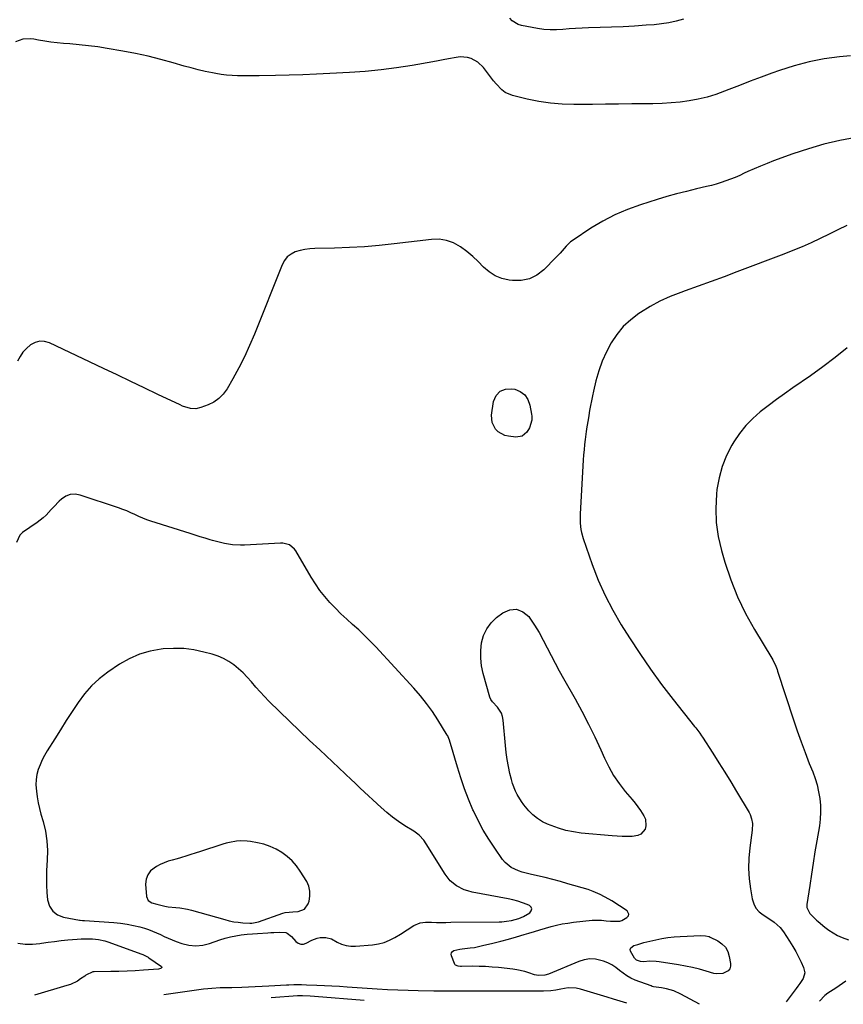
# Model space of a CAD drawing. Units: inches. Extents: x 1936727 to 1942050, y 384825 to 390163.
# Drawn here: x 1941014 to 1941503, y 384831 to 385415 of the extents above; entities that cross this region are included whole.
import ezdxf

# ---------------------------------------------------------------- set-up
doc = ezdxf.new("R2010")
doc.units = ezdxf.units.IN
doc.header["$MEASUREMENT"] = 0
for name, color, linetype in [('1', 7, 'Continuous'), ('7', 7, 'Continuous'), ('8', 7, 'Continuous')]:
    doc.layers.add(name, color=color, linetype=linetype)

msp = doc.modelspace()

# ---------------------------------------------------------------- linework, layer by layer
at = {"layer": '1', "color": 18}
for points in [[(1941056.63, 385019.76, 1788), (1941052.49, 385015.02, 1788), (1941048.72, 385009.93, 1788), (1941045.23, 385004.57, 1788), (1941041.76, 384999.19, 1788), (1941038.31, 384993.79, 1788), (1941034.89, 384988.38, 1788), (1941030.4, 384981.24, 1788), (1941028.86, 384978.58, 1788), (1941027.44, 384975.85, 1788), (1941026.23, 384973.02, 1788), (1941025.15, 384970.14, 1788), (1941024.38, 384967.18, 1788), (1941023.87, 384964.2, 1788), (1941023.76, 384961.18, 1788), (1941024, 384957.37, 1788), (1941024.49, 384953.94, 1788), (1941025.08, 384950.53, 1788), (1941025.85, 384947.15, 1788), (1941026.73, 384943.8, 1788), (1941028.03, 384939.29, 1788), (1941029.34, 384933.66, 1788), (1941030.25, 384927.99, 1788), (1941030.57, 384922.26, 1788), (1941030.5, 384916.48, 1788), (1941030.1, 384910.27, 1788), (1941029.94, 384905.92, 1788), (1941029.94, 384901.57, 1788), (1941030.18, 384897.22, 1788), (1941030.57, 384892.88, 1788), (1941031.8, 384889.21, 1788), (1941033.7, 384886.16, 1788), (1941036.62, 384884.07, 1788), (1941040.2, 384882.6, 1788), (1941049.56, 384880.86, 1788), (1941049.93, 384880.8, 1788), (1941051.46, 384880.68, 1788), (1941052.61, 384880.63, 1788), (1941069.97, 384879.52, 1788), (1941073.89, 384879.14, 1788), (1941077.78, 384878.6, 1788), (1941081.63, 384877.81, 1788), (1941085.45, 384876.86, 1788), (1941088.12, 384876.1, 1788), (1941090.55, 384875.33, 1788), (1941092.95, 384874.46, 1788), (1941095.28, 384873.45, 1788), (1941097.58, 384872.33, 1788), (1941099.86, 384871.2, 1788), (1941102.18, 384870.12, 1788), (1941104.54, 384869.15, 1788), (1941106.93, 384868.25, 1788), (1941110.33, 384867.04, 1788), (1941114.44, 384866.05, 1788), (1941118.55, 384865.63, 1788), (1941122.66, 384866.07, 1788), (1941126.77, 384867.07, 1788), (1941132.75, 384869.23, 1788), (1941135.89, 384870.23, 1788), (1941139.06, 384871.07, 1788), (1941142.28, 384871.68, 1788), (1941145.54, 384872.13, 1788), (1941149.08, 384872.49, 1788), (1941152.11, 384872.77, 1788), (1941155.15, 384872.99, 1788), (1941161.31, 384873.38, 1788), (1941163.09, 384873.48, 1788), (1941164.86, 384873.58, 1788), (1941168.42, 384873.74, 1788), (1941171.86, 384873.52, 1788), (1941172.79, 384873.1, 1788), (1941175.28, 384871.14, 1788), (1941177.96, 384868.24, 1788), (1941179.34, 384867.22, 1788), (1941180.81, 384866.63, 1788), (1941182.39, 384866.68, 1788), (1941184.04, 384867.15, 1788), (1941187.46, 384869.01, 1788), (1941190.63, 384870.26, 1788), (1941192.29, 384870.57, 1788), (1941195.71, 384870.6, 1788), (1941198.96, 384869.76, 1788), (1941202.49, 384867.9, 1788), (1941205.05, 384866.73, 1788), (1941207.68, 384865.88, 1788), (1941210.43, 384865.53, 1788), (1941213.24, 384865.5, 1788), (1941223.43, 384866.32, 1788), (1941226.88, 384866.85, 1788), (1941230.22, 384867.68, 1788), (1941233.42, 384868.97, 1788), (1941236.52, 384870.57, 1788), (1941239.94, 384872.65, 1788), (1941243.82, 384875.1, 1788), (1941247.9, 384877.78, 1788), (1941251.71, 384879.31, 1788), (1941254.76, 384879.65, 1788), (1941258.38, 384879.61, 1788), (1941261.23, 384879.59, 1788), (1941264.07, 384879.57, 1788), (1941266.92, 384879.58, 1788), (1941269.77, 384879.6, 1788), (1941298.49, 384879.92, 1788), (1941299.96, 384879.97, 1788), (1941302.89, 384880.25, 1788), (1941305.79, 384880.76, 1788), (1941310.05, 384881.89, 1788), (1941312.92, 384883.03, 1788), (1941316.75, 384885.3, 1788), (1941317.54, 384886.44, 1788), (1941317.83, 384887.53, 1788), (1941317.36, 384888.56, 1788), (1941316.38, 384889.55, 1788), (1941315.05, 384890.13, 1788), (1941312.3, 384891.22, 1788), (1941309.51, 384892.18, 1788), (1941306.67, 384892.95, 1788), (1941303.78, 384893.59, 1788), (1941282.37, 384897.58, 1788), (1941279.96, 384898.18, 1788), (1941277.62, 384898.95, 1788), (1941273.23, 384901.2, 1788), (1941269.42, 384904.3, 1788), (1941266.39, 384908.17, 1788), (1941255.27, 384926.2, 1788), (1941253.77, 384928.35, 1788), (1941251.06, 384931.22, 1788), (1941247.91, 384933.58, 1788), (1941242.56, 384936.89, 1788), (1941238.85, 384939.34, 1788), (1941235.23, 384941.93, 1788), (1941231.78, 384944.72, 1788), (1941228.42, 384947.65, 1788), (1941216.03, 384959.1, 1788), (1941215.38, 384959.71, 1788), (1941212.86, 384962.21, 1788), (1941210.95, 384964.07, 1788), (1941192.06, 384981.77, 1788), (1941186.07, 384987.42, 1788), (1941180.11, 384993.1, 1788), (1941174.19, 384998.82, 1788), (1941168.29, 385004.57, 1788), (1941161.93, 385010.8, 1788), (1941159.28, 385013.49, 1788), (1941156.68, 385016.23, 1788), (1941154.16, 385019.05, 1788), (1941151.52, 385022.14, 1788), (1941149.12, 385024.86, 1788), (1941146.6, 385027.46, 1788), (1941143.91, 385029.9, 1788), (1941141.12, 385032.22, 1788), (1941138.14, 385034.26, 1788), (1941135.04, 385036.04, 1788), (1941131.74, 385037.42, 1788), (1941128.32, 385038.55, 1788), (1941123.41, 385039.84, 1788), (1941117.41, 385041.07, 1788), (1941111.38, 385041.86, 1788), (1941105.29, 385042, 1788), (1941099.17, 385041.7, 1788), (1941097.99, 385041.57, 1788), (1941091.43, 385040.39, 1788), (1941085.09, 385038.6, 1788), (1941079.08, 385035.89, 1788), (1941073.3, 385032.57, 1788), (1941066.32, 385027.84, 1788), (1941061.3, 385023.97, 1788), (1941056.63, 385019.76, 1788)], [(1941182.93, 384887.31, 1786), (1941185.21, 384890.55, 1786), (1941185.74, 384892.22, 1786), (1941186.26, 384895.2, 1786), (1941186.28, 384898.12, 1786), (1941185.55, 384900.95, 1786), (1941184.32, 384903.71, 1786), (1941180.51, 384909.88, 1786), (1941178.23, 384913.09, 1786), (1941175.7, 384916.06, 1786), (1941172.81, 384918.67, 1786), (1941169.67, 384921.04, 1786), (1941166.25, 384923, 1786), (1941162.71, 384924.65, 1786), (1941158.99, 384925.85, 1786), (1941155.16, 384926.75, 1786), (1941151.06, 384927.45, 1786), (1941148.99, 384927.71, 1786), (1941144.83, 384927.82, 1786), (1941142.75, 384927.67, 1786), (1941138.63, 384926.99, 1786), (1941136.6, 384926.49, 1786), (1941134.6, 384925.9, 1786), (1941120.66, 384921.37, 1786), (1941118.79, 384920.77, 1786), (1941115.06, 384919.55, 1786), (1941113.19, 384918.95, 1786), (1941109.44, 384917.8, 1786), (1941107.55, 384917.28, 1786), (1941104.52, 384916.5, 1786), (1941102.1, 384915.78, 1786), (1941099.72, 384914.92, 1786), (1941097.44, 384913.87, 1786), (1941095.2, 384912.68, 1786), (1941091.74, 384910.04, 1786), (1941090.03, 384907.82, 1786), (1941089.15, 384905.16, 1786), (1941088.83, 384902.21, 1786), (1941089.31, 384894.86, 1786), (1941090.29, 384892.45, 1786), (1941092.52, 384891.11, 1786), (1941095.54, 384890.42, 1786), (1941100.12, 384889.23, 1786), (1941102.13, 384888.78, 1786), (1941106.78, 384888.41, 1786), (1941109.09, 384888.2, 1786), (1941113.67, 384887.42, 1786), (1941115.93, 384886.86, 1786), (1941135.72, 384881.19, 1786), (1941138.36, 384880.53, 1786), (1941141.02, 384879.99, 1786), (1941143.71, 384879.63, 1786), (1941146.43, 384879.39, 1786), (1941150.54, 384879.18, 1786), (1941151.88, 384879.18, 1786), (1941155.8, 384879.99, 1786), (1941170.22, 384885.06, 1786), (1941171.65, 384885.45, 1786), (1941173.85, 384885.7, 1786), (1941176.08, 384885.82, 1786), (1941179.2, 384885.96, 1786), (1941182.93, 384887.31, 1786)]]:
    msp.add_polyline3d(points, dxfattribs=at)
at = {"layer": '7', "color": 18}
for points in [[(1941407.69, 385415.14, 1796), (1941403.43, 385413.91, 1796), (1941399.12, 385412.9, 1796), (1941394.75, 385412.21, 1796), (1941390.34, 385411.74, 1796), (1941385.6, 385411.41, 1796), (1941378.79, 385410.97, 1796), (1941371.97, 385410.59, 1796), (1941365.15, 385410.3, 1796), (1941358.32, 385410.05, 1796), (1941351.4, 385409.85, 1796), (1941347.61, 385409.69, 1796), (1941343.83, 385409.49, 1796), (1941340.04, 385409.22, 1796), (1941336.27, 385408.9, 1796), (1941332.5, 385408.69, 1796), (1941328.73, 385408.7, 1796), (1941324.99, 385409.01, 1796), (1941321.25, 385409.53, 1796), (1941311.77, 385411.25, 1796), (1941309.71, 385411.87, 1796), (1941306.18, 385414.06, 1796), (1941304.7, 385415.62, 1796)], [(1941506.76, 385393.4, 1794), (1941500.37, 385392.74, 1794), (1941491.28, 385391.46, 1794), (1941482.29, 385389.75, 1794), (1941473.44, 385387.4, 1794), (1941464.7, 385384.61, 1794), (1941460.2, 385383, 1794), (1941453.79, 385380.66, 1794), (1941447.4, 385378.27, 1794), (1941441.03, 385375.82, 1794), (1941434.67, 385373.32, 1794), (1941432.09, 385372.29, 1794), (1941426.99, 385370.45, 1794), (1941421.83, 385368.86, 1794), (1941416.57, 385367.63, 1794), (1941411.24, 385366.63, 1794), (1941405.85, 385365.94, 1794), (1941400.46, 385365.39, 1794), (1941395.04, 385365.07, 1794), (1941389.61, 385364.89, 1794), (1941384.9, 385364.84, 1794), (1941377.11, 385364.76, 1794), (1941369.32, 385364.68, 1794), (1941361.53, 385364.6, 1794), (1941353.73, 385364.53, 1794), (1941342.78, 385364.44, 1794), (1941335.81, 385364.64, 1794), (1941328.88, 385365.18, 1794), (1941322.01, 385366.25, 1794), (1941315.17, 385367.65, 1794), (1941306.38, 385369.81, 1794), (1941301.97, 385371.65, 1794), (1941300.07, 385373.06, 1794), (1941296.73, 385376.62, 1794), (1941295.16, 385378.53, 1794), (1941292.12, 385382.43, 1794), (1941289.1, 385386.47, 1794), (1941285.91, 385389.63, 1794), (1941281.95, 385391.74, 1794), (1941279.75, 385392.33, 1794), (1941275.28, 385392.67, 1794), (1941273.02, 385392.42, 1794), (1941268.4, 385391.54, 1794), (1941265.34, 385390.96, 1794), (1941262.28, 385390.4, 1794), (1941259.21, 385389.84, 1794), (1941246.91, 385387.64, 1794), (1941237.67, 385386.17, 1794), (1941228.41, 385384.92, 1794), (1941219.1, 385384.03, 1794), (1941209.77, 385383.37, 1794), (1941198.13, 385382.76, 1794), (1941190.05, 385382.39, 1794), (1941181.98, 385382.07, 1794), (1941173.9, 385381.84, 1794), (1941165.82, 385381.67, 1794), (1941156.06, 385381.51, 1794), (1941152.85, 385381.47, 1794), (1941149.65, 385381.46, 1794), (1941146.45, 385381.48, 1794), (1941143.24, 385381.52, 1794), (1941140.05, 385381.65, 1794), (1941136.86, 385381.9, 1794), (1941133.7, 385382.31, 1794), (1941130.54, 385382.83, 1794), (1941128.39, 385383.24, 1794), (1941124.18, 385384.11, 1794), (1941119.99, 385385.06, 1794), (1941115.84, 385386.13, 1794), (1941111.7, 385387.28, 1794), (1941105.22, 385389.19, 1794), (1941097.82, 385391.23, 1794), (1941090.38, 385393.09, 1794), (1941082.89, 385394.68, 1794), (1941075.35, 385396.1, 1794), (1941066.06, 385397.69, 1794), (1941060.52, 385398.55, 1794), (1941054.97, 385399.3, 1794), (1941049.4, 385399.9, 1794), (1941043.82, 385400.39, 1794), (1941040.07, 385400.67, 1794), (1941036.36, 385401, 1794), (1941032.67, 385401.43, 1794), (1941028.99, 385402, 1794), (1941025.33, 385402.65, 1794), (1941022.49, 385403.21, 1794), (1941020.27, 385403.46, 1794), (1941015.89, 385403.13, 1794), (1941011.73, 385401.6, 1794)], [(1941509.97, 385344.99, 1792), (1941500.49, 385343.13, 1792), (1941491.1, 385340.92, 1792), (1941481.85, 385338.2, 1792), (1941472.68, 385335.15, 1792), (1941461.22, 385330.98, 1792), (1941457.35, 385329.52, 1792), (1941453.51, 385327.98, 1792), (1941449.72, 385326.35, 1792), (1941445.94, 385324.65, 1792), (1941443.84, 385323.66, 1792), (1941441.13, 385322.44, 1792), (1941438.39, 385321.27, 1792), (1941435.63, 385320.17, 1792), (1941432.85, 385319.11, 1792), (1941430.03, 385318.15, 1792), (1941427.2, 385317.26, 1792), (1941424.33, 385316.48, 1792), (1941421.44, 385315.76, 1792), (1941415.44, 385314.39, 1792), (1941409.56, 385312.97, 1792), (1941403.7, 385311.47, 1792), (1941397.88, 385309.83, 1792), (1941392.08, 385308.1, 1792), (1941382.19, 385305.03, 1792), (1941374.51, 385302.28, 1792), (1941367.03, 385299.11, 1792), (1941359.86, 385295.31, 1792), (1941352.88, 385291.09, 1792), (1941342.29, 385284.03, 1792), (1941340.82, 385282.96, 1792), (1941338.15, 385280.51, 1792), (1941335.78, 385277.74, 1792), (1941334.58, 385276.35, 1792), (1941332.09, 385273.68, 1792), (1941325.02, 385266.49, 1792), (1941320.88, 385263.33, 1792), (1941316.43, 385261.05, 1792), (1941311.53, 385260.1, 1792), (1941306.32, 385260.02, 1792), (1941304.3, 385260.28, 1792), (1941300.06, 385261.3, 1792), (1941296.09, 385262.85, 1792), (1941292.53, 385265.2, 1792), (1941289.25, 385268.08, 1792), (1941286.1, 385271.29, 1792), (1941282.83, 385274.36, 1792), (1941279.37, 385277.22, 1792), (1941275.45, 385280.17, 1792), (1941271.47, 385282.37, 1792), (1941267.32, 385283.92, 1792), (1941262.94, 385284.53, 1792), (1941258.39, 385284.5, 1792), (1941236.14, 385281.82, 1792), (1941227.34, 385280.89, 1792), (1941218.53, 385280.14, 1792), (1941209.69, 385279.67, 1792), (1941200.85, 385279.36, 1792), (1941189.09, 385279.14, 1792), (1941186.14, 385278.94, 1792), (1941183.23, 385278.55, 1792), (1941180.37, 385277.88, 1792), (1941177.55, 385277.02, 1792), (1941175.03, 385275.73, 1792), (1941172.84, 385274.1, 1792), (1941171.13, 385271.96, 1792), (1941169.75, 385269.49, 1792), (1941153.35, 385228.32, 1792), (1941150.49, 385221.54, 1792), (1941147.43, 385214.86, 1792), (1941144.09, 385208.31, 1792), (1941140.55, 385201.86, 1792), (1941137.11, 385195.87, 1792), (1941134.88, 385192.81, 1792), (1941132.32, 385190.14, 1792), (1941129.26, 385188.06, 1792), (1941125.87, 385186.38, 1792), (1941121.58, 385184.79, 1792), (1941118.5, 385184.11, 1792), (1941115.36, 385184.3, 1792), (1941110.74, 385185.69, 1792), (1941109.26, 385186.33, 1792), (1941096.07, 385192.62, 1792), (1941088.01, 385196.46, 1792), (1941079.95, 385200.29, 1792), (1941071.88, 385204.12, 1792), (1941063.81, 385207.94, 1792), (1941031.76, 385223.09, 1792), (1941028.87, 385223.89, 1792), (1941026.05, 385224.08, 1792), (1941023.31, 385223.35, 1792), (1941020.63, 385222, 1792), (1941018.14, 385219.85, 1792), (1941016.06, 385217.61, 1792), (1941014.36, 385215.06, 1792), (1941012.92, 385212.31, 1792)], [(1941504.89, 385220.27, 1788), (1941497.81, 385214.42, 1788), (1941490.49, 385208.87, 1788), (1941483.01, 385203.52, 1788), (1941472.68, 385196.45, 1788), (1941467.76, 385193.01, 1788), (1941462.88, 385189.5, 1788), (1941458.08, 385185.89, 1788), (1941453.32, 385182.22, 1788), (1941448.85, 385178.28, 1788), (1941444.69, 385174.06, 1788), (1941441.02, 385169.41, 1788), (1941437.67, 385164.48, 1788), (1941436.53, 385162.58, 1788), (1941433.3, 385156.33, 1788), (1941430.65, 385149.88, 1788), (1941428.86, 385143.15, 1788), (1941427.64, 385136.22, 1788), (1941427.34, 385133.39, 1788), (1941426.93, 385124.94, 1788), (1941427.18, 385116.55, 1788), (1941428.41, 385108.25, 1788), (1941430.29, 385100, 1788), (1941432.31, 385093.07, 1788), (1941435.79, 385082.69, 1788), (1941439.78, 385072.54, 1788), (1941444.56, 385062.73, 1788), (1941449.85, 385053.15, 1788), (1941460.15, 385036.13, 1788), (1941460.68, 385035.22, 1788), (1941462.51, 385031.48, 1788), (1941463.27, 385029.53, 1788), (1941463.61, 385028.55, 1788), (1941473.02, 384999.58, 1788), (1941475.2, 384993.09, 1788), (1941477.47, 384986.64, 1788), (1941479.87, 384980.23, 1788), (1941482.37, 384973.86, 1788), (1941484.4, 384968.8, 1788), (1941485.79, 384964.94, 1788), (1941486.99, 384961.03, 1788), (1941487.89, 384957.04, 1788), (1941488.6, 384953.01, 1788), (1941488.97, 384948.93, 1788), (1941489.09, 384944.86, 1788), (1941488.84, 384940.8, 1788), (1941488.34, 384936.73, 1788), (1941486.83, 384927.91, 1788), (1941485.73, 384921.32, 1788), (1941484.66, 384914.71, 1788), (1941483.63, 384908.1, 1788), (1941482.63, 384901.49, 1788), (1941480.95, 384890.17, 1788), (1941480.98, 384888.31, 1788), (1941482.63, 384884.93, 1788), (1941484.98, 384882.41, 1788), (1941486.69, 384880.86, 1788), (1941487.57, 384880.11, 1788), (1941491.64, 384876.75, 1788), (1941494.04, 384874.94, 1788), (1941496.52, 384873.29, 1788), (1941499.15, 384871.86, 1788), (1941501.86, 384870.59, 1788), (1941505.59, 384869.17, 1788)], [(1941294.26, 385175.88, 1792), (1941293.99, 385180.27, 1792), (1941295.2, 385188.46, 1792), (1941296.76, 385191.97, 1792), (1941298.97, 385194.54, 1792), (1941302.15, 385195.72, 1792), (1941305.98, 385195.97, 1792), (1941307.68, 385195.62, 1792), (1941310.94, 385194.25, 1792), (1941313.63, 385192.34, 1792), (1941315.46, 385189.59, 1792), (1941316.72, 385186.28, 1792), (1941317.67, 385180.95, 1792), (1941317.81, 385179.75, 1792), (1941317.82, 385177.35, 1792), (1941316.51, 385172.78, 1792), (1941314.89, 385170.25, 1792), (1941312.02, 385167.82, 1792), (1941308.31, 385167.25, 1792), (1941303.94, 385167.78, 1792), (1941301.75, 385168.31, 1792), (1941297.92, 385170.41, 1792), (1941296.29, 385171.98, 1792), (1941294.26, 385175.88, 1792)], [(1941287.52, 385036.14, 1792), (1941287.58, 385040.7, 1792), (1941288.04, 385045.29, 1792), (1941289.27, 385049.61, 1792), (1941291.07, 385053.6, 1792), (1941293.71, 385057.09, 1792), (1941296.91, 385060.25, 1792), (1941300.66, 385063.18, 1792), (1941304.85, 385064.92, 1792), (1941308.84, 385065.34, 1792), (1941312.54, 385063.77, 1792), (1941316.03, 385060.88, 1792), (1941316.63, 385060.02, 1792), (1941319.47, 385055.75, 1792), (1941322.17, 385051.4, 1792), (1941324.66, 385046.93, 1792), (1941327.03, 385042.37, 1792), (1941329.33, 385037.79, 1792), (1941331.69, 385033.23, 1792), (1941334.13, 385028.71, 1792), (1941336.63, 385024.23, 1792), (1941343.5, 385012.17, 1792), (1941347.59, 385004.71, 1792), (1941351.53, 384997.17, 1792), (1941355.23, 384989.51, 1792), (1941358.77, 384981.77, 1792), (1941360.87, 384976.97, 1792), (1941363.46, 384971.71, 1792), (1941366.33, 384966.63, 1792), (1941369.64, 384961.82, 1792), (1941373.23, 384957.19, 1792), (1941377.31, 384952.38, 1792), (1941379.04, 384950.26, 1792), (1941380.7, 384948.09, 1792), (1941382.27, 384945.86, 1792), (1941384.35, 384942.66, 1792), (1941385.18, 384940.77, 1792), (1941385.48, 384936.89, 1792), (1941384.96, 384934.89, 1792), (1941382.51, 384931.88, 1792), (1941380.79, 384931.08, 1792), (1941377.32, 384930.55, 1792), (1941374.37, 384930.46, 1792), (1941371.42, 384930.46, 1792), (1941368.47, 384930.59, 1792), (1941365.52, 384930.81, 1792), (1941347.1, 384932.55, 1792), (1941342.54, 384933.19, 1792), (1941338.03, 384934.08, 1792), (1941333.62, 384935.37, 1792), (1941329.28, 384936.91, 1792), (1941327.21, 384937.75, 1792), (1941324.09, 384939.28, 1792), (1941321.17, 384941.07, 1792), (1941318.52, 384943.26, 1792), (1941316.07, 384945.72, 1792), (1941313.11, 384949.27, 1792), (1941311.69, 384951.2, 1792), (1941309.2, 384955.29, 1792), (1941308.15, 384957.45, 1792), (1941306.44, 384961.91, 1792), (1941305.77, 384964.21, 1792), (1941304.89, 384967.76, 1792), (1941303.97, 384971.89, 1792), (1941303.19, 384976.04, 1792), (1941302.6, 384980.23, 1792), (1941302.16, 384984.43, 1792), (1941300.93, 384999.54, 1792), (1941300.54, 385001.64, 1792), (1941299.89, 385003.63, 1792), (1941297.57, 385007.14, 1792), (1941294.57, 385010.36, 1792), (1941293.52, 385011.62, 1792), (1941292.84, 385013.07, 1792), (1941288.99, 385027.09, 1792), (1941288.06, 385031.6, 1792), (1941287.52, 385036.14, 1792)], [(1941382.28, 384856.32, 1792), (1941379.87, 384857.19, 1792), (1941378.64, 384858.3, 1792), (1941376.3, 384862.43, 1792), (1941376.08, 384863.47, 1792), (1941376.48, 384864.46, 1792), (1941378.41, 384865.78, 1792), (1941380.74, 384866.52, 1792), (1941384.26, 384867.56, 1792), (1941387.82, 384868.44, 1792), (1941391.38, 384869.24, 1792), (1941394.96, 384869.95, 1792), (1941398.56, 384870.54, 1792), (1941402.19, 384870.93, 1792), (1941405.83, 384871.2, 1792), (1941417.99, 384871.77, 1792), (1941420.86, 384871.69, 1792), (1941422.92, 384871.18, 1792), (1941423.58, 384870.89, 1792), (1941428.07, 384868.63, 1792), (1941430.56, 384866.88, 1792), (1941432.61, 384864.8, 1792), (1941434, 384862.24, 1792), (1941434.96, 384859.34, 1792), (1941435.67, 384855.29, 1792), (1941435.61, 384853.61, 1792), (1941435.18, 384852.12, 1792), (1941434.2, 384850.91, 1792), (1941431.11, 384849.3, 1792), (1941427.54, 384849.02, 1792), (1941425.72, 384849.34, 1792), (1941421.31, 384850.63, 1792), (1941417.24, 384851.74, 1792), (1941413.16, 384852.74, 1792), (1941409.04, 384853.58, 1792), (1941404.89, 384854.32, 1792), (1941393.45, 384856.14, 1792), (1941391.59, 384856.36, 1792), (1941387.86, 384856.5, 1792), (1941384, 384856.26, 1792), (1941382.28, 384856.32, 1792)], [(1941374.15, 384831.69, 1788), (1941366.36, 384834.07, 1788), (1941362.46, 384835.26, 1788), (1941358.56, 384836.44, 1788), (1941354.65, 384837.61, 1788), (1941350.75, 384838.77, 1788), (1941346.63, 384840, 1788), (1941344.22, 384840.52, 1788), (1941339.38, 384840.73, 1788), (1941334.94, 384840.01, 1788), (1941332.04, 384839.47, 1788), (1941329.13, 384839.03, 1788), (1941324.73, 384838.7, 1788), (1941321.55, 384838.72, 1788), (1941316.9, 384838.79, 1788), (1941312.25, 384838.81, 1788), (1941305.37, 384838.82, 1788), (1941299.6, 384838.82, 1788), (1941293.84, 384838.83, 1788), (1941288.07, 384838.84, 1788), (1941282.3, 384838.84, 1788), (1941271.72, 384838.85, 1788), (1941270.22, 384838.84, 1788), (1941267.23, 384838.8, 1788), (1941262.74, 384838.7, 1788), (1941259.75, 384838.73, 1788), (1941250.53, 384838.95, 1788), (1941244.43, 384839.13, 1788), (1941238.33, 384839.36, 1788), (1941232.23, 384839.67, 1788), (1941226.14, 384840.03, 1788), (1941208.34, 384841.18, 1788), (1941203.83, 384841.46, 1788), (1941199.31, 384841.71, 1788), (1941194.79, 384841.93, 1788), (1941190.27, 384842.13, 1788), (1941184.19, 384842.38, 1788), (1941181.22, 384842.46, 1788), (1941176.77, 384842.46, 1788), (1941173.8, 384842.37, 1788), (1941172.32, 384842.3, 1788), (1941161.82, 384841.7, 1788), (1941157.83, 384841.49, 1788), (1941153.83, 384841.3, 1788), (1941149.83, 384841.15, 1788), (1941145.83, 384841.01, 1788), (1941139.89, 384840.83, 1788), (1941137.83, 384840.78, 1788), (1941132.94, 384840.68, 1788), (1941128.06, 384840.45, 1788), (1941125.63, 384840.21, 1788), (1941123.21, 384839.91, 1788), (1941099.53, 384836.6, 1788)], [(1941504.13, 384844.72, 1788), (1941500.1, 384841.9, 1788), (1941498.05, 384840.55, 1788), (1941493.47, 384837.59, 1788), (1941491.61, 384836.21, 1788), (1941488.38, 384832.89, 1788)], [(1941218.5, 384833.27, 1786), (1941188.98, 384835.58, 1786), (1941186.43, 384835.76, 1786), (1941181.75, 384835.99, 1786), (1941180.06, 384835.99, 1786), (1941179.22, 384835.96, 1786), (1941178.8, 384835.93, 1786), (1941163.25, 384834.9, 1786)]]:
    msp.add_polyline3d(points, dxfattribs=at)
at = {"layer": '8', "color": 18}
for points in [[(1941504.65, 385292.78, 1790), (1941499.35, 385290.22, 1790), (1941494.07, 385287.65, 1790), (1941488.79, 385285.06, 1790), (1941483.48, 385282.53, 1790), (1941478.12, 385280.11, 1790), (1941472.7, 385277.85, 1790), (1941467.23, 385275.69, 1790), (1941439.51, 385265.21, 1790), (1941431.87, 385262.34, 1790), (1941424.22, 385259.52, 1790), (1941416.55, 385256.74, 1790), (1941408.86, 385254, 1790), (1941406.15, 385253.04, 1790), (1941399.92, 385250.58, 1790), (1941393.84, 385247.83, 1790), (1941387.98, 385244.63, 1790), (1941382.27, 385241.14, 1790), (1941381.26, 385240.47, 1790), (1941376.47, 385236.8, 1790), (1941372.08, 385232.75, 1790), (1941368.29, 385228.14, 1790), (1941364.9, 385223.16, 1790), (1941362.06, 385217.77, 1790), (1941359.56, 385212.27, 1790), (1941357.56, 385206.56, 1790), (1941355.88, 385200.73, 1790), (1941354.39, 385194.49, 1790), (1941353.74, 385191.66, 1790), (1941353.14, 385188.83, 1790), (1941352.6, 385185.99, 1790), (1941352.11, 385183.13, 1790), (1941351.62, 385180.12, 1790), (1941351.16, 385177.42, 1790), (1941350.46, 385173.36, 1790), (1941350.05, 385170.65, 1790), (1941349.46, 385165.9, 1790), (1941349.12, 385162.84, 1790), (1941348.82, 385159.78, 1790), (1941348.57, 385156.71, 1790), (1941348.36, 385153.64, 1790), (1941346.52, 385121.88, 1790), (1941346.45, 385120, 1790), (1941346.51, 385116.25, 1790), (1941346.88, 385112.51, 1790), (1941347.22, 385110.67, 1790), (1941348.24, 385107.06, 1790), (1941353.61, 385091.78, 1790), (1941357.23, 385082.51, 1790), (1941361.24, 385073.43, 1790), (1941365.84, 385064.63, 1790), (1941370.85, 385056.03, 1790), (1941375.69, 385048.31, 1790), (1941381.81, 385038.91, 1790), (1941388.13, 385029.66, 1790), (1941394.77, 385020.62, 1790), (1941401.62, 385011.74, 1790), (1941414.39, 384995.74, 1790), (1941415, 384994.96, 1790), (1941417.38, 384991.8, 1790), (1941418.5, 384990.17, 1790), (1941419.05, 384989.35, 1790), (1941425.23, 384979.81, 1790), (1941428.82, 384974.2, 1790), (1941432.37, 384968.55, 1790), (1941435.85, 384962.86, 1790), (1941439.28, 384957.14, 1790), (1941446.65, 384944.66, 1790), (1941447.27, 384943.46, 1790), (1941448.18, 384940.94, 1790), (1941448.62, 384938.28, 1790), (1941448.52, 384934.24, 1790), (1941447.04, 384923.67, 1790), (1941446.48, 384917.59, 1790), (1941446.3, 384911.52, 1790), (1941446.71, 384905.46, 1790), (1941447.5, 384899.41, 1790), (1941448.55, 384893.52, 1790), (1941449.46, 384890.65, 1790), (1941450.76, 384888.06, 1790), (1941452.67, 384885.87, 1790), (1941454.98, 384883.95, 1790), (1941458.93, 384881.42, 1790), (1941461.55, 384879.6, 1790), (1941465.16, 384876.54, 1790), (1941467.08, 384874.05, 1790), (1941470.72, 384868.38, 1790), (1941472.58, 384865.36, 1790), (1941474.36, 384862.29, 1790), (1941476.01, 384859.15, 1790), (1941477.57, 384855.96, 1790), (1941479.02, 384852.86, 1790), (1941479.66, 384849.57, 1790), (1941478.68, 384846.36, 1790), (1941476.7, 384843.26, 1790), (1941475.63, 384841.76, 1790), (1941474.54, 384840.29, 1790), (1941468.58, 384832.55, 1790)], [(1941417.34, 384831, 1790), (1941406.24, 384837.1, 1790), (1941402.1, 384838.98, 1790), (1941399.94, 384839.66, 1790), (1941397.73, 384840.21, 1790), (1941394.8, 384840.79, 1790), (1941390.06, 384841.43, 1790), (1941389.3, 384841.63, 1790), (1941388.54, 384841.87, 1790), (1941379.14, 384845.4, 1790), (1941376.61, 384846.52, 1790), (1941374.2, 384847.81, 1790), (1941371.94, 384849.37, 1790), (1941369.8, 384851.1, 1790), (1941367.65, 384852.82, 1790), (1941365.38, 384854.33, 1790), (1941362.93, 384855.54, 1790), (1941360.38, 384856.56, 1790), (1941355.59, 384857.72, 1790), (1941352.25, 384857.93, 1790), (1941348.95, 384857.43, 1790), (1941345.67, 384856.46, 1790), (1941327.79, 384848.92, 1790), (1941325.48, 384848.21, 1790), (1941321.87, 384848.04, 1790), (1941319.49, 384848.46, 1790), (1941316.01, 384849.63, 1790), (1941313.69, 384850.37, 1790), (1941308.95, 384851.46, 1790), (1941306.53, 384851.81, 1790), (1941298.15, 384852.74, 1790), (1941294.27, 384853.1, 1790), (1941290.4, 384853.37, 1790), (1941286.51, 384853.5, 1790), (1941282.62, 384853.53, 1790), (1941276.07, 384853.47, 1790), (1941275.46, 384853.49, 1790), (1941274.24, 384853.62, 1790), (1941272.64, 384854.26, 1790), (1941272.27, 384854.68, 1790), (1941271.98, 384855.18, 1790), (1941270.17, 384859.74, 1790), (1941270.07, 384860.73, 1790), (1941270.23, 384861.59, 1790), (1941270.79, 384862.26, 1790), (1941271.62, 384862.81, 1790), (1941275.23, 384863.66, 1790), (1941276.46, 384863.83, 1790), (1941281.35, 384864.39, 1790), (1941283.79, 384864.77, 1790), (1941288.63, 384865.77, 1790), (1941294.69, 384867.25, 1790), (1941299.39, 384868.44, 1790), (1941304.07, 384869.68, 1790), (1941308.73, 384871, 1790), (1941313.38, 384872.38, 1790), (1941316.13, 384873.22, 1790), (1941319.39, 384874.2, 1790), (1941322.66, 384875.18, 1790), (1941325.93, 384876.13, 1790), (1941329.21, 384877.07, 1790), (1941332.5, 384877.91, 1790), (1941335.82, 384878.64, 1790), (1941339.17, 384879.2, 1790), (1941342.54, 384879.65, 1790), (1941353.61, 384880.83, 1790), (1941354.84, 384880.93, 1790), (1941359.2, 384880.81, 1790), (1941361.86, 384880.55, 1790), (1941364.53, 384880.33, 1790), (1941368.25, 384880.24, 1790), (1941370.03, 384880.35, 1790), (1941371.28, 384880.72, 1790), (1941374.25, 384882.4, 1790), (1941375.07, 384883.39, 1790), (1941375.43, 384884.39, 1790), (1941374.35, 384886.43, 1790), (1941365.19, 384892.32, 1790), (1941363.55, 384893.34, 1790), (1941361.03, 384894.77, 1790), (1941358.45, 384896.07, 1790), (1941354.26, 384897.94, 1790), (1941351.18, 384898.98, 1790), (1941339.25, 384902.5, 1790), (1941334.76, 384903.77, 1790), (1941330.25, 384904.98, 1790), (1941325.73, 384906.1, 1790), (1941321.18, 384907.16, 1790), (1941316.77, 384908.14, 1790), (1941312.14, 384909.39, 1790), (1941309.88, 384910.19, 1790), (1941305.56, 384912.17, 1790), (1941301.96, 384915.08, 1790), (1941300.45, 384916.89, 1790), (1941295.81, 384923.48, 1790), (1941292.27, 384928.84, 1790), (1941288.95, 384934.32, 1790), (1941285.95, 384939.98, 1790), (1941283.16, 384945.77, 1790), (1941282.91, 384946.33, 1790), (1941280.29, 384952.54, 1790), (1941277.85, 384958.82, 1790), (1941275.67, 384965.19, 1790), (1941273.66, 384971.62, 1790), (1941269.58, 384985.66, 1790), (1941269.39, 384986.31, 1790), (1941268.98, 384987.6, 1790), (1941268.26, 384989.48, 1790), (1941267.95, 384990.08, 1790), (1941267.62, 384990.66, 1790), (1941262.12, 384999.62, 1790), (1941258.87, 385004.56, 1790), (1941255.45, 385009.37, 1790), (1941251.75, 385013.98, 1790), (1941247.87, 385018.44, 1790), (1941225.31, 385042.93, 1790), (1941222.04, 385046.36, 1790), (1941218.69, 385049.71, 1790), (1941215.21, 385052.94, 1790), (1941211.57, 385056.17, 1790), (1941208.07, 385059.27, 1790), (1941204.64, 385062.46, 1790), (1941201.33, 385065.76, 1790), (1941198.1, 385069.15, 1790), (1941195.05, 385072.69, 1790), (1941192.16, 385076.35, 1790), (1941189.52, 385080.19, 1790), (1941187.04, 385084.15, 1790), (1941177.93, 385099.83, 1790), (1941177.15, 385100.93, 1790), (1941174.04, 385103.39, 1790), (1941170.14, 385104.37, 1790), (1941168.79, 385104.4, 1790), (1941147.41, 385103.19, 1790), (1941145.01, 385103.14, 1790), (1941140.25, 385103.43, 1790), (1941135.52, 385104.24, 1790), (1941133.17, 385104.76, 1790), (1941128.53, 385106.01, 1790), (1941127.14, 385106.42, 1790), (1941124.14, 385107.33, 1790), (1941121.14, 385108.24, 1790), (1941118.14, 385109.17, 1790), (1941115.16, 385110.11, 1790), (1941091.99, 385117.46, 1790), (1941089.53, 385118.3, 1790), (1941087.1, 385119.21, 1790), (1941084.71, 385120.24, 1790), (1941082.36, 385121.34, 1790), (1941080, 385122.45, 1790), (1941077.62, 385123.49, 1790), (1941075.2, 385124.43, 1790), (1941072.75, 385125.3, 1790), (1941049.92, 385132.91, 1790), (1941046.96, 385133.36, 1790), (1941044.13, 385133.22, 1790), (1941041.49, 385132.18, 1790), (1941038.98, 385130.54, 1790), (1941037.55, 385129.21, 1790), (1941034.31, 385126.02, 1790), (1941032.77, 385124.34, 1790), (1941029.74, 385120.96, 1790), (1941028.13, 385119.38, 1790), (1941024.56, 385116.6, 1790), (1941015.86, 385110.73, 1790), (1941014.17, 385109.16, 1790), (1941012.31, 385104.86, 1790)], [(1941013.03, 384867.28, 1790), (1941017.33, 384866.68, 1790), (1941021.67, 384866.68, 1790), (1941026.05, 384867.07, 1790), (1941027.06, 384867.23, 1790), (1941030.95, 384867.81, 1790), (1941034.85, 384868.33, 1790), (1941038.77, 384868.77, 1790), (1941042.69, 384869.15, 1790), (1941048.26, 384869.62, 1790), (1941050.54, 384869.78, 1790), (1941053.96, 384869.87, 1790), (1941057.37, 384869.72, 1790), (1941060.8, 384869.35, 1790), (1941064.52, 384868.54, 1790), (1941066.34, 384867.97, 1790), (1941086.59, 384860.73, 1790), (1941087.14, 384860.52, 1790), (1941088.76, 384859.81, 1790), (1941090.29, 384858.94, 1790), (1941090.77, 384858.61, 1790), (1941098.13, 384853.35, 1790), (1941098.37, 384852.85, 1790), (1941098.27, 384852.62, 1790), (1941098.07, 384852.39, 1790), (1941097.66, 384852.21, 1790), (1941096.37, 384851.9, 1790), (1941087.55, 384851.21, 1790), (1941082.69, 384850.89, 1790), (1941077.82, 384850.63, 1790), (1941072.95, 384850.47, 1790), (1941068.08, 384850.38, 1790), (1941058.24, 384850.29, 1790), (1941057.47, 384850.22, 1790), (1941053.36, 384848.23, 1790), (1941052.72, 384847.78, 1790), (1941050.27, 384846.03, 1790), (1941048.36, 384844.81, 1790), (1941044.31, 384842.83, 1790), (1941042.17, 384842.07, 1790), (1941022.92, 384836.35, 1790)]]:
    msp.add_polyline3d(points, dxfattribs=at)

doc.saveas('drawing.dxf')
